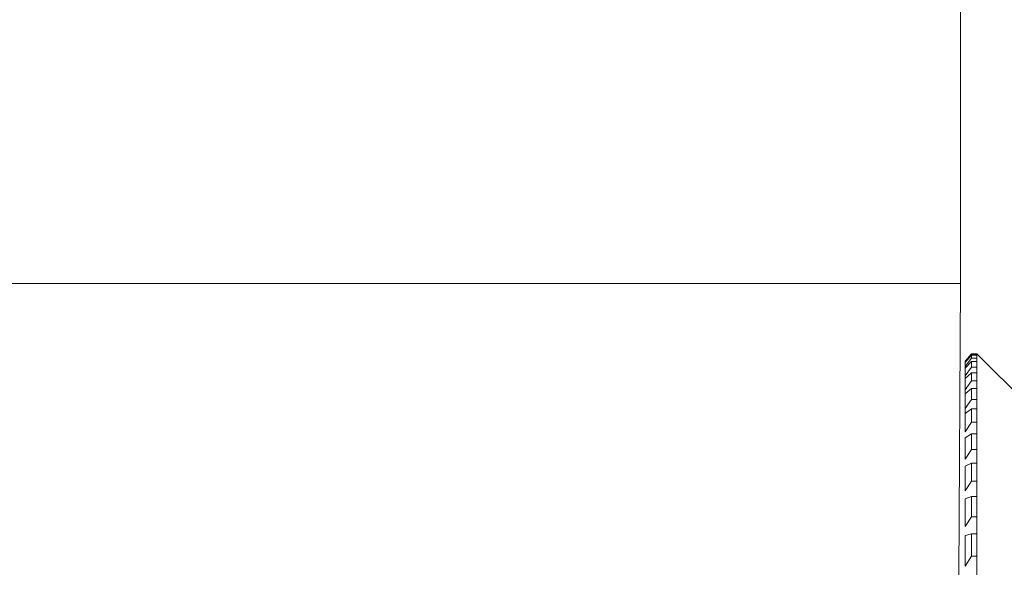
# Model space of a CAD drawing. Extents: x -312 to -151, y -29 to 86.
# Drawn here: x -251 to -250, y 51 to 51 of the extents above; entities that cross this region are included whole.
import ezdxf

# ---------------------------------------------------------------- set-up
doc = ezdxf.new("R2010")
doc.units = 0
doc.header["$LTSCALE"] = 10
doc.header["$MEASUREMENT"] = 0
doc.header["$PDMODE"] = 98
doc.layers.get('DEFPOINTS').update_dxf_attribs({"linetype": 'CONTINUOUS'})
doc.layers.add('DIM', color=1, linetype='CONTINUOUS')
doc.layers.add('RAIL_WD', color=10, linetype='CONTINUOUS')
doc.styles.get("Standard").update_dxf_attribs({"font": 'SIMPLEX.shx', "width": 0.85})
doc.dimstyles.get("Standard").update_dxf_attribs({"dimscale": 16, "dimtxt": 0.09375, "dimasz": 0.09375, "dimexe": 0.0625, "dimexo": 0.0625, "dimgap": 0.0625, "dimtad": 0, "dimtih": 1, "dimtoh": 1, "dimdec": 4, "dimzin": 4, "dimdsep": 46, "dimtxsty": 'STANDARD', "dimcen": 0.0625, "dimadec": 0, "dimazin": 0, "dimtfac": 1, "dimtdec": 4, "dimtofl": 0, "dimtmove": 0, "dimatfit": 3, "dimfxl": 1, "dimtolj": 1, "dimtzin": 0, "dimarcsym": 0})

# ---------------------------------------------------------------- blocks, each defined once
blk = doc.blocks.new('*D82')
at = {"layer": 'DEFPOINTS', "color": 0, "transparency": 16777216}
for p in [(-205.12392, 78.07382), (-205.12392, 52.5), (-267.62392, 47.5785)]:
    blk.add_point(p, dxfattribs=at)
at = {"layer": 'DIM', "color": 0, "lineweight": -2, "transparency": 16777216}
for p, q in [((-267.62392, 48.3285), (-267.62392, 78.82382)), ((-205.12392, 53.25), (-205.12392, 78.82382)), ((-265.46767, 78.07382), (-247.72807, 78.07382)), ((-207.28017, 78.07382), (-225.01978, 78.07382))]:
    blk.add_line(p, q, dxfattribs=at)
at = {"layer": 'DIM', "color": 0, "transparency": 16777216}
for points in [[(-265.46767, 78.43319), (-265.46767, 77.71444), (-267.62392, 78.07382)], [(-207.28017, 78.43319), (-207.28017, 77.71444), (-205.12392, 78.07382)]]:
    blk.add_solid(points, dxfattribs=at)
at = {"layer": 'DIM', "color": 0, "transparency": 16777216, "insert": (-236.37392, 78.07382), "char_height": 2.16, "attachment_point": 5}
blk.add_mtext('\\A1;(62 1/2") O.D.', dxfattribs=at)

msp = doc.modelspace()

# ---------------------------------------------------------------- linework, layer by layer
at = {"layer": 'RAIL_WD', "lineweight": 15}
for p, q in [((-250.12392, 51.308), (-250.12392, 51.564)), ((-252.56392, 51.308), (-250.12392, 51.308)), ((-250.12392, 51.308), (-250.12515, 51.12192)), ((-250.11689, 51.26305), (-250.12102, 51.2583)), ((-250.12102, 51.25796), (-250.11689, 51.26285)), ((-250.11689, 51.26285), (-250.11689, 51.26305)), ((-250.11352, 51.26305), (-250.11689, 51.26305)), ((-250.11689, 51.26285), (-250.11352, 51.26285)), ((-250.11352, 51.26285), (-250.11352, 51.26305)), ((-249.98852, 51.13805), (-250.11352, 51.26305)), ((-250.11352, 51.25095), (-250.11352, 51.26285)), ((-250.11689, 51.26205), (-250.12102, 51.25754)), ((-250.12102, 51.255), (-250.11689, 51.26017)), ((-250.12102, 51.25796), (-250.12102, 51.2583)), ((-250.12102, 51.2583), (-250.12102, 51.25796)), ((-250.12102, 51.25754), (-250.12102, 51.2583)), ((-250.12102, 51.2583), (-250.12102, 51.255)), ((-250.11689, 51.25803), (-250.12102, 51.25387)), ((-250.12102, 51.255), (-250.12102, 51.25754)), ((-250.12102, 51.25387), (-250.12102, 51.25754)), ((-250.11352, 51.26205), (-250.11689, 51.26205)), ((-250.11689, 51.26017), (-250.11689, 51.26205)), ((-250.11689, 51.26017), (-250.11352, 51.26017)), ((-250.11352, 51.25803), (-250.11689, 51.25803)), ((-250.11689, 51.25443), (-250.11689, 51.25803)), ((-250.11352, 51.26205), (-250.11352, 51.25095)), ((-250.11352, 51.26017), (-250.11352, 51.26205)), ((-250.11352, 51.25095), (-250.11352, 51.26017)), ((-250.11352, 51.25803), (-250.11352, 51.25095)), ((-250.11352, 51.25443), (-250.11352, 51.25803)), ((-250.12102, 51.24901), (-250.11689, 51.25443)), ((-250.12102, 51.24901), (-250.12102, 51.25387)), ((-250.12102, 51.25387), (-250.12102, 51.24901)), ((-250.11689, 51.25095), (-250.12102, 51.24717)), ((-250.11689, 51.25443), (-250.11352, 51.25443)), ((-250.11352, 51.25095), (-250.11689, 51.25095)), ((-250.11689, 51.24566), (-250.11689, 51.25095)), ((-250.11352, 51.24087), (-250.11352, 51.25443)), ((-250.11352, 51.25095), (-250.11352, 51.24087)), ((-250.11352, 51.24566), (-250.11352, 51.25095)), ((-250.12102, 51.24717), (-250.12102, 51.24901)), ((-250.12102, 51.24002), (-250.12102, 51.24717)), ((-250.12102, 51.24717), (-250.12102, 51.24002)), ((-250.12102, 51.24002), (-250.11689, 51.24566)), ((-250.11689, 51.24566), (-250.11352, 51.24566)), ((-250.11352, 51.23392), (-250.11352, 51.24566)), ((-250.11689, 51.24087), (-250.12102, 51.23749)), ((-250.12102, 51.23749), (-250.12102, 51.24002)), ((-250.11352, 51.24087), (-250.11689, 51.24087)), ((-250.11689, 51.23392), (-250.11689, 51.24087)), ((-250.11352, 51.24087), (-250.11352, 51.23392)), ((-250.11352, 51.23392), (-250.11352, 51.24087)), ((-250.12102, 51.22808), (-250.12102, 51.23749)), ((-250.12102, 51.22808), (-250.11689, 51.23392)), ((-250.11689, 51.23392), (-250.11352, 51.23392)), ((-250.11352, 51.21927), (-250.11352, 51.23392)), ((-250.12102, 51.22488), (-250.12102, 51.22808)), ((-250.11689, 51.22784), (-250.12102, 51.22488)), ((-250.11352, 51.22784), (-250.11689, 51.22784)), ((-250.11689, 51.21927), (-250.11689, 51.22784)), ((-250.11352, 51.22784), (-250.11352, 51.21927)), ((-250.11352, 51.21927), (-250.11352, 51.22784)), ((-250.12102, 51.21328), (-250.12102, 51.22488)), ((-250.12102, 51.21328), (-250.11689, 51.21927)), ((-250.11689, 51.21927), (-250.11352, 51.21927)), ((-250.11352, 51.20181), (-250.11352, 51.21927)), ((-250.11689, 51.21194), (-250.12102, 51.20942)), ((-250.12102, 51.19571), (-250.12102, 51.20942)), ((-250.11352, 51.21194), (-250.11689, 51.21194)), ((-250.11689, 51.20181), (-250.11689, 51.21194)), ((-250.11352, 51.21194), (-250.11352, 51.20181)), ((-250.11352, 51.20181), (-250.11352, 51.21194)), ((-250.12102, 51.19571), (-250.11689, 51.20181)), ((-250.11689, 51.20181), (-250.11352, 51.20181)), ((-250.11352, 51.19328), (-250.11352, 51.20181)), ((-250.11689, 51.19328), (-250.12102, 51.19121)), ((-250.12102, 51.17547), (-250.12102, 51.19121)), ((-250.11352, 51.19328), (-250.11689, 51.19328)), ((-250.11689, 51.18165), (-250.11689, 51.19328)), ((-250.11352, 51.18165), (-250.11352, 51.19328)), ((-250.12102, 51.17547), (-250.11689, 51.18165)), ((-250.11689, 51.18165), (-250.11352, 51.18165)), ((-250.11352, 51.17196), (-250.11352, 51.18165)), ((-250.11689, 51.17196), (-250.12102, 51.17037)), ((-250.12102, 51.15268), (-250.12102, 51.17037)), ((-250.11352, 51.17196), (-250.11689, 51.17196)), ((-250.11689, 51.1589), (-250.11689, 51.17196)), ((-250.11352, 51.1589), (-250.11352, 51.17196)), ((-250.12102, 51.15268), (-250.11689, 51.1589)), ((-250.11689, 51.1589), (-250.11352, 51.1589)), ((-250.11352, 51.14813), (-250.11352, 51.1589)), ((-250.11689, 51.14813), (-250.12102, 51.14701)), ((-250.12102, 51.1275), (-250.12102, 51.14701)), ((-250.11352, 51.14813), (-250.11689, 51.14813)), ((-250.11689, 51.13372), (-250.11689, 51.14813)), ((-250.11352, 51.13372), (-250.11352, 51.14813)), ((-250.12102, 51.1275), (-250.11689, 51.13372)), ((-250.11689, 51.13372), (-250.11352, 51.13372)), ((-250.11352, 51.12192), (-250.11352, 51.13372))]:
    msp.add_line(p, q, dxfattribs=at)

# ---------------------------------------------------------------- dimensions: what is measured, and where the dimension line sits
at = {"layer": 'DIM'}
dim = msp.add_linear_dim(base=(-205.12392, 78.07382), p1=(-267.62392, 47.5785), p2=(-205.12392, 52.5), text='(<>) O.D.', dimstyle='STANDARD', override={"dimscale": 12, "dimtxt": 0.18, "dimasz": 0.179688, "dimgap": 0.09375, "dimlunit": 5, "dimpost": '"', "dimfrac": 2}, dxfattribs=at)
dim.commit()
dim.dimension.update_dxf_attribs({"geometry": '*D82', "text_midpoint": (-236.37392, 78.07382), "dimtype": 160})

doc.saveas('drawing.dxf')
